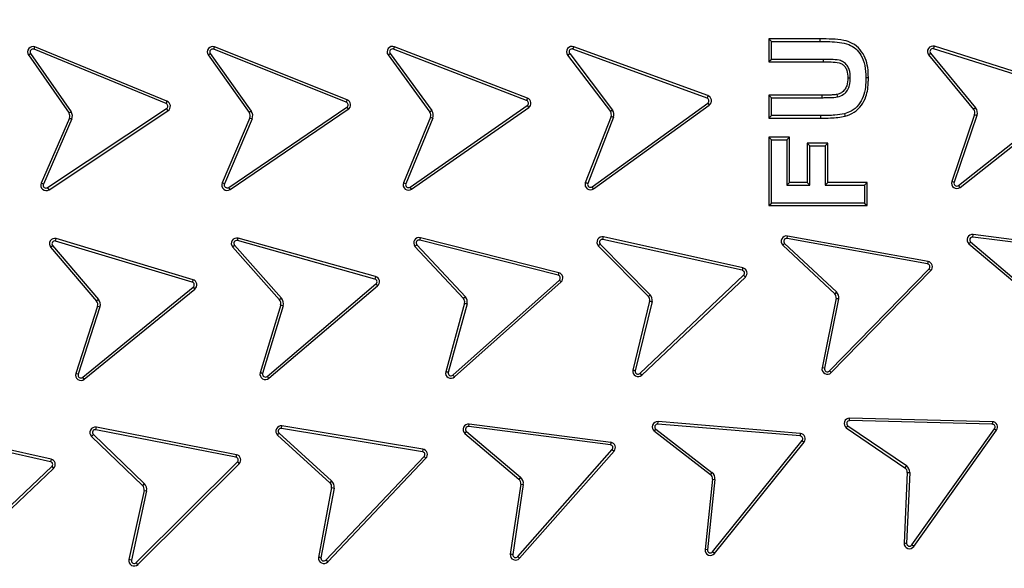
# Model space of a CAD drawing. Units: millimetres. Extents: x 0 to 10668, y 0 to 7544.
# Drawn here: x 3367 to 3642, y 1329 to 1482 of the extents above; entities that cross this region are included whole.
import ezdxf

# ---------------------------------------------------------------- set-up
doc = ezdxf.new("R2010")
doc.units = ezdxf.units.MM

msp = doc.modelspace()

# ---------------------------------------------------------------- linework, layer by layer
at = {"color": 7, "linetype": 'Continuous', "lineweight": 25}
for p, q in [((3576.42, 1476.54), (3576.42, 1470.12)), ((3577.12, 1475.83), (3576.42, 1476.54)), ((3590.72, 1476.54), (3576.42, 1476.54)), ((3577.12, 1470.83), (3577.12, 1475.83)), ((3577.12, 1475.83), (3590.72, 1475.83)), ((3590.72, 1475.83), (3590.72, 1476.54)), ((3622.36, 1473.82), (3622.58, 1474.49)), ((3660.52, 1462.42), (3622.58, 1474.49)), ((3369.96, 1472.07), (3370.54, 1472.47)), ((3369.96, 1472.07), (3381.25, 1455.82)), ((3370.54, 1472.47), (3381.84, 1456.21)), ((3371.49, 1473.66), (3371.76, 1474.31)), ((3408.31, 1458.52), (3371.49, 1473.66)), ((3408.57, 1459.18), (3371.76, 1474.31)), ((3420.08, 1472.07), (3420.65, 1472.48)), ((3420.08, 1472.07), (3431.49, 1456)), ((3420.65, 1472.48), (3432.07, 1456.4)), ((3421.6, 1473.68), (3421.86, 1474.33)), ((3458.56, 1458.9), (3421.6, 1473.68)), ((3458.82, 1459.56), (3421.86, 1474.33)), ((3470.23, 1472.07), (3470.8, 1472.49)), ((3470.23, 1472.07), (3481.83, 1456.14)), ((3470.8, 1472.49), (3482.4, 1456.56)), ((3471.72, 1473.7), (3471.98, 1474.36)), ((3508.86, 1459.37), (3471.72, 1473.7)), ((3509.11, 1460.03), (3471.98, 1474.36)), ((3520.29, 1472.06), (3520.86, 1472.49)), ((3520.29, 1472.06), (3532.23, 1456.29)), ((3520.86, 1472.49), (3532.8, 1456.7)), ((3521.76, 1473.71), (3522, 1474.38)), ((3559.16, 1460.07), (3521.76, 1473.71)), ((3559.4, 1460.73), (3522, 1474.38)), ((3620.96, 1472.11), (3621.51, 1472.55)), ((3620.96, 1472.11), (3633.51, 1456.9)), ((3621.51, 1472.55), (3634.05, 1457.35)), ((3660.3, 1461.75), (3622.36, 1473.82)), ((3577.12, 1470.83), (3576.42, 1470.12)), ((3576.42, 1470.12), (3591.53, 1470.12)), ((3591.53, 1470.83), (3577.12, 1470.83)), ((3603.46, 1465.8), (3604.16, 1465.8)), ((3559.4, 1460.73), (3559.16, 1460.07)), ((3577.12, 1460.16), (3576.42, 1460.87)), ((3591.23, 1460.87), (3576.42, 1460.87)), ((3576.42, 1460.87), (3576.42, 1454.46)), ((3591.23, 1460.16), (3591.23, 1460.87)), ((3408.57, 1459.18), (3408.31, 1458.52)), ((3458.82, 1459.56), (3458.56, 1458.9)), ((3476.37, 1435.23), (3509.03, 1457.98)), ((3509.11, 1460.03), (3508.86, 1459.37)), ((3509.03, 1457.98), (3509.43, 1457.4)), ((3527.1, 1435.33), (3559.35, 1458.68)), ((3527.52, 1434.76), (3559.77, 1458.1)), ((3559.35, 1458.68), (3559.77, 1458.1)), ((3577.12, 1455.16), (3577.12, 1460.16)), ((3577.12, 1460.16), (3591.23, 1460.16)), ((3629.31, 1435.69), (3660.55, 1460.37)), ((3629.74, 1435.14), (3660.99, 1459.81)), ((3375.29, 1435.09), (3408.45, 1457.12)), ((3375.68, 1434.5), (3408.84, 1456.54)), ((3381.84, 1456.21), (3381.25, 1455.82)), ((3408.45, 1457.12), (3408.84, 1456.54)), ((3425.77, 1435.15), (3458.71, 1457.51)), ((3426.17, 1434.57), (3459.11, 1456.92)), ((3432.07, 1456.4), (3431.49, 1456)), ((3458.71, 1457.51), (3459.11, 1456.92)), ((3476.77, 1434.65), (3509.43, 1457.4)), ((3482.4, 1456.56), (3481.83, 1456.14)), ((3532.8, 1456.7), (3532.23, 1456.29)), ((3633.77, 1455.46), (3627.4, 1436.8)), ((3634.44, 1455.23), (3628.06, 1436.57)), ((3634.05, 1457.35), (3633.51, 1456.9)), ((3633.77, 1455.46), (3634.44, 1455.23)), ((3381.38, 1454.49), (3373.48, 1436.35)), ((3382.04, 1454.22), (3374.12, 1436.07)), ((3431.65, 1454.54), (3423.95, 1436.39)), ((3432.3, 1454.27), (3424.6, 1436.12)), ((3431.65, 1454.54), (3432.3, 1454.27)), ((3482.01, 1454.69), (3474.5, 1436.38)), ((3482.66, 1454.42), (3475.16, 1436.13)), ((3482.01, 1454.69), (3482.66, 1454.42)), ((3532.42, 1454.96), (3525.22, 1436.45)), ((3533.08, 1454.71), (3525.88, 1436.22)), ((3577.12, 1455.16), (3576.42, 1454.46)), ((3576.42, 1454.46), (3590.94, 1454.46)), ((3590.94, 1455.16), (3577.12, 1455.16)), ((3590.94, 1454.46), (3590.94, 1455.16)), ((3576.42, 1449.14), (3576.42, 1430.06)), ((3577.12, 1448.43), (3576.42, 1449.14)), ((3582.16, 1449.14), (3576.42, 1449.14)), ((3577.12, 1430.76), (3577.12, 1448.43)), ((3577.12, 1448.43), (3581.46, 1448.43)), ((3581.46, 1448.43), (3582.16, 1449.14)), ((3581.46, 1448.43), (3581.46, 1435.76)), ((3582.16, 1436.47), (3582.16, 1449.14)), ((3587.08, 1447.47), (3587.08, 1436.47)), ((3587.79, 1446.76), (3587.08, 1447.47)), ((3592.83, 1447.47), (3587.08, 1447.47)), ((3592.12, 1446.76), (3592.83, 1447.47)), ((3592.83, 1436.47), (3592.83, 1447.47)), ((3587.79, 1435.76), (3587.79, 1446.76)), ((3587.79, 1446.76), (3592.12, 1446.76)), ((3592.12, 1446.76), (3592.12, 1435.76)), ((3374.12, 1436.07), (3373.48, 1436.35)), ((3424.6, 1436.12), (3423.95, 1436.39)), ((3581.46, 1435.76), (3582.16, 1436.47)), ((3587.08, 1436.47), (3582.16, 1436.47)), ((3587.79, 1435.76), (3587.08, 1436.47)), ((3592.12, 1435.76), (3592.83, 1436.47)), ((3603.83, 1436.47), (3592.83, 1436.47)), ((3603.12, 1435.76), (3603.83, 1436.47)), ((3603.83, 1430.06), (3603.83, 1436.47)), ((3628.06, 1436.57), (3627.4, 1436.8)), ((3375.68, 1434.5), (3375.29, 1435.09)), ((3426.17, 1434.57), (3425.77, 1435.15)), ((3476.77, 1434.65), (3476.37, 1435.23)), ((3527.52, 1434.76), (3527.1, 1435.33)), ((3581.46, 1435.76), (3587.79, 1435.76)), ((3592.12, 1435.76), (3603.12, 1435.76)), ((3603.12, 1435.76), (3603.12, 1430.76)), ((3629.74, 1435.14), (3629.31, 1435.69)), ((3576.42, 1430.06), (3577.12, 1430.76)), ((3603.12, 1430.76), (3577.12, 1430.76)), ((3603.12, 1430.76), (3603.83, 1430.06)), ((3576.42, 1430.06), (3603.83, 1430.06)), ((3377.5, 1420.18), (3377.71, 1420.85)), ((3415.63, 1408.73), (3377.5, 1420.18)), ((3415.83, 1409.4), (3377.71, 1420.85)), ((3428.21, 1420.29), (3428.4, 1420.97)), ((3466.55, 1409.59), (3428.21, 1420.29)), ((3466.74, 1410.26), (3428.4, 1420.97)), ((3479.06, 1420.43), (3479.23, 1421.11)), ((3517.65, 1410.65), (3479.06, 1420.43)), ((3517.82, 1411.34), (3479.23, 1421.11)), ((3530.12, 1420.62), (3530.27, 1421.31)), ((3568.99, 1412.01), (3530.12, 1420.62)), ((3569.14, 1412.7), (3530.27, 1421.31)), ((3580.33, 1419.01), (3580.81, 1419.52)), ((3580.81, 1419.52), (3595.26, 1405.99)), ((3581.49, 1420.88), (3581.62, 1421.58)), ((3620.66, 1413.78), (3581.49, 1420.88)), ((3620.79, 1414.48), (3581.62, 1421.58)), ((3632.65, 1419.92), (3647.76, 1407.17)), ((3633.3, 1421.28), (3633.39, 1421.98)), ((3672.79, 1416.21), (3633.3, 1421.28)), ((3672.88, 1416.91), (3633.39, 1421.98)), ((3376.13, 1418.44), (3376.67, 1418.9)), ((3376.13, 1418.44), (3388.92, 1403.44)), ((3376.67, 1418.9), (3389.46, 1403.9)), ((3426.87, 1418.53), (3427.4, 1418.99)), ((3426.87, 1418.53), (3439.95, 1403.78)), ((3427.4, 1418.99), (3440.48, 1404.24)), ((3477.72, 1418.69), (3491.25, 1404.15)), ((3478.25, 1419.15), (3491.77, 1404.62)), ((3528.84, 1418.84), (3542.8, 1404.72)), ((3529.35, 1419.32), (3543.31, 1405.21)), ((3580.33, 1419.01), (3594.77, 1405.49)), ((3632.18, 1419.39), (3647.3, 1406.63)), ((3620.79, 1414.48), (3620.66, 1413.78)), ((3517.82, 1411.34), (3517.65, 1410.65)), ((3569.14, 1412.7), (3568.99, 1412.01)), ((3593.27, 1383.97), (3621.09, 1412.44)), ((3593.78, 1383.47), (3621.59, 1411.95)), ((3621.09, 1412.44), (3621.59, 1411.95)), ((3415.83, 1409.4), (3415.63, 1408.73)), ((3466.74, 1410.26), (3466.55, 1409.59)), ((3488.27, 1382.78), (3517.98, 1409.28)), ((3488.74, 1382.26), (3518.45, 1408.76)), ((3517.98, 1409.28), (3518.45, 1408.76)), ((3540.47, 1383.27), (3569.37, 1410.65)), ((3540.95, 1382.76), (3569.85, 1410.14)), ((3569.37, 1410.65), (3569.85, 1410.14)), ((3385.07, 1382.17), (3415.9, 1407.35)), ((3385.51, 1381.63), (3416.35, 1406.8)), ((3415.9, 1407.35), (3416.35, 1406.8)), ((3436.51, 1382.43), (3466.85, 1408.21)), ((3436.97, 1381.89), (3467.31, 1407.68)), ((3466.85, 1408.21), (3467.31, 1407.68)), ((3595.26, 1405.99), (3594.77, 1405.49)), ((3389.46, 1403.9), (3388.92, 1403.44)), ((3440.48, 1404.24), (3439.95, 1403.78)), ((3491.77, 1404.62), (3491.25, 1404.15)), ((3543.15, 1403.43), (3538.45, 1384.14)), ((3543.84, 1403.27), (3539.14, 1383.99)), ((3543.31, 1405.21), (3542.8, 1404.72)), ((3595.18, 1404.21), (3591.23, 1384.82)), ((3595.87, 1404.08), (3591.93, 1384.68)), ((3389.21, 1402.01), (3383.14, 1383.25)), ((3389.88, 1401.79), (3383.81, 1383.03)), ((3389.21, 1402.01), (3389.88, 1401.79)), ((3440.27, 1402.35), (3434.54, 1383.41)), ((3440.94, 1402.14), (3435.22, 1383.22)), ((3440.27, 1402.35), (3440.94, 1402.14)), ((3491.57, 1402.85), (3486.28, 1383.71)), ((3492.25, 1402.68), (3486.97, 1383.54)), ((3591.93, 1384.68), (3591.23, 1384.82)), ((3593.78, 1383.47), (3593.27, 1383.97)), ((3383.81, 1383.03), (3383.14, 1383.25)), ((3385.51, 1381.63), (3385.07, 1382.17)), ((3436.97, 1381.89), (3436.51, 1382.43)), ((3488.74, 1382.26), (3488.27, 1382.78)), ((3540.95, 1382.76), (3540.47, 1383.27)), ((3598.91, 1370.08), (3598.93, 1370.78)), ((3638.73, 1369.79), (3598.93, 1370.78)), ((3376.24, 1359.33), (3337.38, 1367.95)), ((3388.73, 1367.55), (3388.87, 1368.24)), ((3427.8, 1359.89), (3388.73, 1367.55)), ((3427.93, 1360.58), (3388.87, 1368.24)), ((3440.53, 1367.92), (3440.64, 1368.62)), ((3479.81, 1361.42), (3440.53, 1367.92)), ((3479.92, 1362.11), (3440.64, 1368.62)), ((3492.73, 1368.42), (3492.82, 1369.12)), ((3532.21, 1363.33), (3492.73, 1368.42)), ((3532.3, 1364.03), (3492.82, 1369.12)), ((3544.47, 1367.12), (3544.9, 1367.68)), ((3544.9, 1367.68), (3560.52, 1355.65)), ((3545.45, 1369.1), (3545.51, 1369.8)), ((3585.12, 1365.8), (3545.45, 1369.1)), ((3585.18, 1366.5), (3545.51, 1369.8)), ((3598, 1368.08), (3614.35, 1356.94)), ((3598.41, 1368.65), (3614.75, 1357.53)), ((3638.71, 1369.08), (3598.91, 1370.08)), ((3616.23, 1335.41), (3639.34, 1367.83)), ((3616.81, 1334.99), (3639.91, 1367.41)), ((3638.73, 1369.79), (3638.71, 1369.08)), ((3639.34, 1367.83), (3639.91, 1367.41)), ((3376.09, 1358.64), (3337.23, 1367.26)), ((3387.54, 1365.69), (3388.03, 1366.2)), ((3387.54, 1365.69), (3401.74, 1352.01)), ((3388.03, 1366.2), (3402.23, 1352.52)), ((3439.34, 1366.07), (3453.99, 1352.77)), ((3439.83, 1366.58), (3454.47, 1353.3)), ((3491.66, 1366.49), (3492.11, 1367.03)), ((3491.66, 1366.49), (3506.72, 1353.77)), ((3492.11, 1367.03), (3507.18, 1354.31)), ((3544.47, 1367.12), (3560.09, 1355.09)), ((3585.18, 1366.5), (3585.12, 1365.8)), ((3479.92, 1362.11), (3479.81, 1361.42)), ((3506.38, 1332.15), (3532.7, 1362.02)), ((3532.3, 1364.03), (3532.21, 1363.33)), ((3532.7, 1362.02), (3533.23, 1361.55)), ((3560.73, 1333.49), (3585.67, 1364.51)), ((3561.28, 1333.05), (3586.22, 1364.07)), ((3585.67, 1364.51), (3586.22, 1364.07)), ((3376.24, 1359.33), (3376.09, 1358.64)), ((3427.93, 1360.58), (3427.8, 1359.89)), ((3452.87, 1331.18), (3480.26, 1360.09)), ((3453.38, 1330.7), (3480.77, 1359.6)), ((3480.26, 1360.09), (3480.77, 1359.6)), ((3506.91, 1331.68), (3533.23, 1361.55)), ((3347.56, 1329.91), (3376.46, 1357.29)), ((3348.05, 1329.39), (3376.95, 1356.77)), ((3376.46, 1357.29), (3376.95, 1356.77)), ((3399.99, 1330.47), (3428.21, 1358.55)), ((3400.48, 1329.97), (3428.7, 1358.05)), ((3428.21, 1358.55), (3428.7, 1358.05)), ((3614.75, 1357.53), (3614.35, 1356.94)), ((3507.18, 1354.31), (3506.72, 1353.77)), ((3560.67, 1353.75), (3558.62, 1334.14)), ((3561.37, 1353.68), (3559.32, 1334.07)), ((3560.52, 1355.65), (3560.09, 1355.09)), ((3560.67, 1353.75), (3561.37, 1353.68)), ((3615, 1355.63), (3614.09, 1335.87)), ((3615.71, 1355.6), (3614.8, 1335.86)), ((3615, 1355.63), (3615.71, 1355.6)), ((3402.23, 1352.52), (3401.74, 1352.01)), ((3454.46, 1351.39), (3450.81, 1331.94)), ((3455.15, 1351.26), (3451.51, 1331.83)), ((3454.47, 1353.3), (3453.99, 1352.77)), ((3454.46, 1351.39), (3455.15, 1351.26)), ((3507.24, 1352.4), (3504.29, 1332.83)), ((3507.93, 1352.29), (3504.99, 1332.75)), ((3507.24, 1352.4), (3507.93, 1352.29)), ((3402.16, 1350.61), (3397.96, 1331.35)), ((3402.85, 1350.46), (3398.65, 1331.2)), ((3402.16, 1350.61), (3402.85, 1350.46)), ((3616.81, 1334.99), (3616.23, 1335.41)), ((3506.91, 1331.68), (3506.38, 1332.15)), ((3559.32, 1334.07), (3558.62, 1334.14)), ((3561.28, 1333.05), (3560.73, 1333.49)), ((3398.65, 1331.2), (3397.96, 1331.35)), ((3400.48, 1329.97), (3399.99, 1330.47)), ((3453.38, 1330.7), (3452.87, 1331.18))]:
    msp.add_line(p, q, dxfattribs=at)
at = {"color": 7, "linetype": 'Continuous', "lineweight": 25, "flags": 128}
for points in [[(3591.53, 1470.83), (3591.53, 1470.48), (3591.53, 1470.12)], [(3599.12, 1465.65), (3598.77, 1465.65), (3598.42, 1465.65)], [(3595.59, 1460.37), (3595.51, 1460.71), (3595.44, 1461.06)], [(3597.5, 1455.67), (3597.59, 1455.33), (3597.67, 1454.99)]]:
    msp.add_lwpolyline(points, dxfattribs=at)
at = {"color": 7, "linetype": 'Continuous', "lineweight": 25}
for radius in [400, 399.37, 323.75]:
    msp.add_circle((3581.62, 1508.1), radius, dxfattribs=at)
for centre, radius, start, end in [((3581.62, 1725.6), 575, 299.39118, 145.5958), ((3581.62, 1508.1), 320.91, 3.9373, 270), ((3581.62, 1508.1), 320.91, 270, 356.4475), ((3371.19, 1472.92), 1.5, 67.653, 214.8176), ((3421.3, 1472.94), 1.5, 68.2162, 215.3809), ((3471.44, 1472.96), 1.5, 68.9049, 216.0695), ((3521.49, 1472.97), 1.5, 69.9511, 217.1157), ((3622.12, 1473.06), 1.5, 72.35, 219.5146), ((3371.19, 1472.92), 0.795, 67.653, 214.8176), ((3421.3, 1472.94), 0.795, 68.2162, 215.3809), ((3471.44, 1472.96), 0.795, 68.9049, 216.0695), ((3521.49, 1472.97), 0.795, 69.9511, 217.1157), ((3622.12, 1473.06), 0.795, 72.35, 219.5146), ((3558.89, 1459.32), 1.5, 305.9005, 69.9511), ((3408.01, 1457.79), 0.795, 303.6024, 67.9499), ((3408.01, 1457.79), 1.5, 303.6024, 67.8691), ((3458.27, 1458.16), 0.795, 304.1657, 68.5136), ((3458.27, 1458.16), 1.5, 304.1657, 68.4327), ((3508.58, 1458.63), 0.795, 304.5576, 69.2013), ((3508.58, 1458.63), 1.5, 304.6383, 69.1206), ((3558.89, 1459.32), 0.795, 305.9005, 69.9511), ((3379.98, 1455.02), 1.5, 339.0626, 32.1926), ((3379.98, 1455.02), 2.21, 338.6025, 32.6527), ((3430.27, 1455.13), 1.5, 337.0011, 35.3809), ((3430.27, 1455.13), 2.21, 337.0011, 35.3809), ((3480.62, 1455.26), 1.5, 337.6898, 36.0695), ((3480.62, 1455.26), 2.21, 337.6898, 36.0695), ((3530.99, 1455.44), 1.5, 341.3492, 34.4905), ((3530.99, 1455.44), 2.21, 340.8911, 34.9507), ((3632.35, 1455.94), 1.5, 341.1348, 39.5146), ((3632.35, 1455.94), 2.21, 341.1348, 39.5146), ((3374.85, 1435.75), 1.5, 156.4378, 303.6024), ((3374.85, 1435.75), 0.795, 156.4378, 303.6024), ((3425.33, 1435.81), 1.5, 157.0011, 304.1657), ((3425.33, 1435.81), 0.795, 157.0011, 304.1657), ((3475.91, 1435.88), 1.5, 160.325, 305.0696), ((3475.91, 1435.88), 0.795, 161.3105, 305.15), ((3526.64, 1435.97), 1.5, 161.364, 305.9005), ((3526.64, 1435.97), 0.795, 162.3469, 305.9005), ((3628.81, 1436.32), 1.5, 161.1348, 308.2994), ((3628.81, 1436.32), 0.795, 161.1348, 308.2994), ((3377.28, 1419.42), 1.5, 73.2806, 220.4452), ((3377.28, 1419.42), 0.795, 73.2806, 220.4452), ((3427.99, 1419.52), 1.5, 74.4072, 221.5718), ((3427.99, 1419.52), 0.795, 74.4072, 221.5718), ((3478.86, 1419.66), 1.5, 75.7845, 220.3244), ((3478.86, 1419.66), 0.795, 75.7845, 219.3427), ((3529.95, 1419.85), 1.5, 77.7168, 222.0391), ((3529.95, 1419.85), 0.795, 77.7978, 221.0571), ((3581.35, 1420.1), 1.5, 79.7227, 226.8873), ((3581.35, 1420.1), 0.795, 79.7227, 226.8873), ((3633.2, 1420.49), 1.5, 82.8951, 227.2201), ((3633.2, 1420.49), 0.795, 82.9757, 226.2387), ((3620.52, 1413), 1.5, 315.6721, 79.7227), ((3517.46, 1409.88), 1.5, 311.5186, 76.0007), ((3568.82, 1411.23), 0.795, 313.4498, 77.7974), ((3568.82, 1411.23), 1.5, 313.4498, 77.7165), ((3620.52, 1413), 0.795, 315.6721, 79.7227), ((3415.4, 1407.96), 0.795, 308.9329, 73.5773), ((3415.4, 1407.96), 1.5, 309.0138, 73.4966), ((3466.34, 1408.82), 0.795, 310.3566, 74.4072), ((3466.34, 1408.82), 1.5, 310.3566, 74.4072), ((3517.46, 1409.88), 0.795, 311.4381, 76.0815), ((3593.69, 1404.44), 2.21, 350.6583, 44.7221), ((3387.78, 1402.47), 1.5, 342.0654, 40.4452), ((3387.78, 1402.47), 2.21, 342.0654, 40.4452), ((3438.83, 1402.78), 1.5, 343.192, 41.5718), ((3438.83, 1402.78), 2.21, 343.192, 41.5718), ((3490.1, 1403.18), 1.5, 347.194, 40.3239), ((3490.1, 1403.18), 2.21, 346.7339, 40.7841), ((3541.68, 1403.72), 1.5, 348.8951, 42.0396), ((3541.68, 1403.72), 2.21, 348.4376, 42.4998), ((3593.69, 1404.44), 1.5, 351.1155, 44.2619), ((3539.92, 1383.85), 1.5, 168.9164, 313.4498), ((3539.92, 1383.85), 0.795, 169.9004, 313.4498), ((3592.7, 1384.52), 1.5, 168.5075, 315.6721), ((3592.7, 1384.52), 0.795, 168.5075, 315.6721), ((3384.57, 1382.79), 1.5, 162.0654, 309.23), ((3384.57, 1382.79), 0.795, 162.0654, 309.23), ((3436, 1383.04), 1.5, 165.8168, 310.1406), ((3436, 1383.04), 0.795, 166.7984, 310.0599), ((3487.75, 1383.38), 1.5, 167.1941, 311.5179), ((3487.75, 1383.38), 0.795, 168.1757, 311.4371), ((3598.9, 1369.28), 1.5, 88.7879, 233.1102), ((3388.58, 1366.77), 1.5, 78.9083, 226.0729), ((3388.58, 1366.77), 0.795, 78.9083, 226.0729), ((3440.4, 1367.14), 1.5, 80.814, 225.1376), ((3440.4, 1367.14), 0.795, 80.8947, 224.1558), ((3492.63, 1367.63), 1.5, 82.6587, 229.8234), ((3492.63, 1367.63), 0.795, 82.6587, 229.8234), ((3545.38, 1368.31), 1.5, 85.2478, 232.4124), ((3545.38, 1368.31), 0.795, 85.2478, 232.4124), ((3598.9, 1369.28), 0.795, 88.8689, 232.1282), ((3638.7, 1368.29), 0.795, 324.224, 88.8684), ((3638.7, 1368.29), 1.5, 324.3048, 88.7876), ((3585.06, 1365.01), 0.795, 321.1971, 85.2478), ((3585.06, 1365.01), 1.5, 321.1971, 85.2478), ((3479.68, 1360.63), 1.5, 316.5476, 80.5982), ((3532.11, 1362.55), 0.795, 318.6081, 82.6587), ((3532.11, 1362.55), 1.5, 318.6081, 82.6587), ((3375.92, 1357.87), 1.5, 313.2339, 77.7163), ((3427.65, 1359.11), 0.795, 314.8577, 78.9083), ((3427.65, 1359.11), 1.5, 314.8577, 78.9083), ((3479.68, 1360.63), 0.795, 316.5476, 80.5982), ((3375.92, 1357.87), 0.795, 313.1532, 77.797), ((3613.5, 1355.7), 1.5, 357.3562, 55.7361), ((3613.5, 1355.7), 2.21, 357.3562, 55.7361), ((3505.75, 1352.62), 1.5, 351.4435, 49.8234), ((3505.75, 1352.62), 2.21, 351.4435, 49.8234), ((3559.18, 1353.9), 1.5, 354.0325, 52.4124), ((3559.18, 1353.9), 2.21, 354.0325, 52.4124), ((3400.7, 1350.93), 1.5, 347.6931, 46.0729), ((3400.7, 1350.93), 2.21, 347.6931, 46.0729), ((3452.98, 1351.66), 1.5, 349.3829, 47.7628), ((3452.98, 1351.66), 2.21, 349.3829, 47.7628), ((3615.59, 1335.87), 1.5, 179.981, 324.3046), ((3615.59, 1335.87), 0.795, 180.9626, 324.2238), ((3452.3, 1331.73), 1.5, 172.0077, 316.3314), ((3452.3, 1331.73), 0.795, 172.9894, 316.2506), ((3505.78, 1332.68), 1.5, 174.0681, 318.3919), ((3505.78, 1332.68), 0.795, 175.0497, 318.3111), ((3560.11, 1333.99), 1.5, 174.0325, 321.1971), ((3560.11, 1333.99), 0.795, 174.0325, 321.1971), ((3399.43, 1331.03), 1.5, 167.6931, 314.8577), ((3399.43, 1331.03), 0.795, 167.6931, 314.8577)]:
    msp.add_arc(centre, radius, start, end, dxfattribs=at)
for points, knots in [([(3899.78, 1529.99), (3899.33, 1535.34), (3898.44, 1546.08), (3896.04, 1562.23), (3892.82, 1578.49), (3888.67, 1594.83), (3883.58, 1611.18), (3877.53, 1627.43), (3870.51, 1643.56), (3862.52, 1659.44), (3853.56, 1675.01), (3843.66, 1690.16), (3832.85, 1704.82), (3821.15, 1718.9), (3808.63, 1732.34), (3795.33, 1745.05), (3781.31, 1756.97), (3766.66, 1768.05), (3751.45, 1778.23), (3735.76, 1787.48), (3719.67, 1795.77), (3703.26, 1803.08), (3685.74, 1809.73), (3667.13, 1815.55), (3647.51, 1820.34), (3627.97, 1823.82), (3608.62, 1826.05), (3589.55, 1827.09), (3571.56, 1827.01), (3554.54, 1825.99), (3538.32, 1824.19), (3521.96, 1821.52), (3505.49, 1817.94), (3488.97, 1813.41), (3472.52, 1807.93), (3456.16, 1801.47), (3440.02, 1794.03), (3424.15, 1785.61), (3408.67, 1776.24), (3393.65, 1765.93), (3379.17, 1754.73), (3365.31, 1742.67), (3352.15, 1729.81), (3339.75, 1716.22), (3328.18, 1701.96), (3317.48, 1687.1), (3307.7, 1671.74), (3298.87, 1655.95), (3290.99, 1639.79), (3283.74, 1622.51), (3277.29, 1604.11), (3271.83, 1584.67), (3267.68, 1565.27), (3264.78, 1546), (3263.09, 1526.98), (3262.56, 1508.99), (3262.99, 1491.95), (3264.22, 1475.68), (3266.33, 1459.24), (3269.35, 1442.65), (3273.3, 1425.99), (3278.22, 1409.36), (3284.12, 1392.79), (3290.99, 1376.4), (3298.87, 1360.25), (3307.7, 1344.46), (3317.48, 1329.09), (3328.18, 1314.24), (3339.75, 1299.97), (3352.15, 1286.38), (3365.31, 1273.52), (3379.17, 1261.47), (3393.65, 1250.26), (3408.67, 1239.96), (3424.15, 1230.59), (3440.02, 1222.16), (3457.04, 1214.32), (3475.21, 1207.24), (3494.45, 1201.12), (3513.7, 1196.3), (3532.86, 1192.74), (3551.81, 1190.4), (3569.77, 1189.25), (3586.81, 1189.09), (3603.12, 1189.77), (3619.62, 1191.31), (3636.3, 1193.76), (3653.09, 1197.14), (3669.88, 1201.48), (3686.65, 1206.81), (3703.26, 1213.11), (3719.67, 1220.43), (3735.76, 1228.71), (3751.45, 1237.96), (3766.66, 1248.15), (3781.31, 1259.22), (3795.33, 1271.15), (3808.63, 1283.86), (3821.15, 1297.29), (3832.85, 1311.37), (3843.66, 1326.03), (3853.56, 1341.18), (3862.52, 1356.76), (3870.95, 1373.5), (3878.65, 1391.41), (3885.43, 1410.43), (3890.91, 1429.5), (3895.1, 1448.53), (3898.16, 1467.38), (3899.24, 1479.96), (3899.78, 1486.2)], [0, 0, 0, 0, 0.008215, 0.016497, 0.024975, 0.033577, 0.042296, 0.051177, 0.060109, 0.069217, 0.078361, 0.087605, 0.0969, 0.106237, 0.115614, 0.125001, 0.134388, 0.143765, 0.153102, 0.162397, 0.171641, 0.180786, 0.189894, 0.200313, 0.210612, 0.220785, 0.230677, 0.240417, 0.25, 0.258215, 0.266497, 0.274975, 0.283577, 0.292296, 0.301177, 0.310109, 0.319217, 0.328361, 0.337605, 0.3469, 0.356237, 0.365614, 0.375001, 0.384388, 0.393765, 0.403102, 0.412397, 0.421641, 0.430786, 0.439894, 0.450313, 0.460612, 0.470785, 0.480677, 0.490417, 0.5, 0.508215, 0.516497, 0.524975, 0.533577, 0.542296, 0.551177, 0.560109, 0.569217, 0.578361, 0.587605, 0.5969, 0.606237, 0.615614, 0.625001, 0.634388, 0.643765, 0.653102, 0.662397, 0.671641, 0.680786, 0.689894, 0.700313, 0.710612, 0.720785, 0.730677, 0.740417, 0.75, 0.758215, 0.766497, 0.774975, 0.783577, 0.792296, 0.801177, 0.810109, 0.819217, 0.828361, 0.837605, 0.8469, 0.856237, 0.865614, 0.875001, 0.884388, 0.893765, 0.903102, 0.912397, 0.921641, 0.930786, 0.939894, 0.950313, 0.960612, 0.970785, 0.980677, 0.990417, 1, 1, 1, 1]), ([(3978.99, 1508.1), (3978.91, 1502.14), (3978.76, 1490.22), (3977.49, 1472.18), (3975.44, 1454.01), (3972.47, 1435.58), (3968.6, 1417.14), (3963.76, 1398.56), (3957.98, 1380.09), (3951.19, 1361.64), (3943.45, 1343.43), (3934.7, 1325.42), (3925, 1307.77), (3914.32, 1290.5), (3902.74, 1273.73), (3890.23, 1257.5), (3876.89, 1241.9), (3862.73, 1226.99), (3847.82, 1212.83), (3832.22, 1199.49), (3815.99, 1186.98), (3799.22, 1175.4), (3781.95, 1164.72), (3764.3, 1155.02), (3746.29, 1146.27), (3727.22, 1138.16), (3707.05, 1130.82), (3685.91, 1124.45), (3664.74, 1119.32), (3643.66, 1115.41), (3622.77, 1112.68), (3602.11, 1111.08), (3582.47, 1110.58), (3563.75, 1111), (3545.71, 1112.22), (3527.54, 1114.28), (3509.11, 1117.25), (3490.66, 1121.12), (3472.09, 1125.96), (3453.61, 1131.74), (3435.17, 1138.53), (3416.96, 1146.27), (3398.94, 1155.02), (3381.3, 1164.72), (3364.02, 1175.4), (3347.26, 1186.98), (3331.02, 1199.48), (3315.43, 1212.83), (3300.52, 1226.99), (3286.36, 1241.9), (3273.01, 1257.5), (3260.51, 1273.73), (3248.92, 1290.5), (3238.24, 1307.77), (3228.55, 1325.42), (3219.79, 1343.43), (3211.69, 1362.5), (3204.35, 1382.67), (3197.97, 1403.81), (3192.84, 1424.98), (3188.93, 1446.06), (3186.22, 1466.95), (3184.56, 1487.61), (3184.36, 1501.29), (3184.25, 1508.1)], [0, 0, 0, 0, 0.01432, 0.028641, 0.043443, 0.058246, 0.073489, 0.088732, 0.104361, 0.119992, 0.135945, 0.1519, 0.168106, 0.184312, 0.20069, 0.217069, 0.233535, 0.250002, 0.266468, 0.282934, 0.299313, 0.315692, 0.331897, 0.348104, 0.364058, 0.380012, 0.397873, 0.415628, 0.433043, 0.450215, 0.467129, 0.483635, 0.5, 0.51432, 0.528641, 0.543443, 0.558246, 0.573489, 0.588732, 0.604361, 0.619992, 0.635945, 0.6519, 0.668106, 0.684312, 0.70069, 0.717069, 0.733535, 0.750002, 0.766468, 0.782934, 0.799313, 0.815692, 0.831897, 0.848104, 0.864058, 0.880012, 0.897873, 0.915628, 0.933043, 0.950215, 0.967129, 0.983635, 1, 1, 1, 1]), ([(3604.16, 1465.8), (3604.13, 1466.72), (3604.08, 1468.54), (3603.39, 1471.23), (3601.97, 1473.66), (3599.83, 1475.41), (3597.06, 1476.29), (3594.03, 1476.53), (3591.83, 1476.54), (3590.72, 1476.54)], [0, 0, 0, 0, 0.135889, 0.270801, 0.409205, 0.548661, 0.671593, 0.835501, 1, 1, 1, 1]), ([(3590.72, 1475.83), (3592.51, 1475.83), (3595.2, 1475.83), (3598.62, 1475.17), (3600.72, 1473.88), (3602.31, 1471.86), (3603.35, 1469.08), (3603.42, 1466.93), (3603.46, 1465.8)], [0, 0, 0, 0, 0.282037, 0.423174, 0.54273, 0.662249, 0.823081, 1, 1, 1, 1]), ([(3599.12, 1465.65), (3599.09, 1466.45), (3599.03, 1467.69), (3598.27, 1469.21), (3597.3, 1470.16), (3595.73, 1470.74), (3593.78, 1470.83), (3592.28, 1470.83), (3591.53, 1470.83)], [0, 0, 0, 0, 0.217985, 0.339916, 0.461729, 0.585499, 0.792281, 1, 1, 1, 1]), ([(3591.53, 1470.12), (3592.29, 1470.13), (3593.79, 1470.15), (3595.66, 1470.06), (3596.98, 1469.49), (3597.72, 1468.74), (3598.35, 1467.45), (3598.39, 1466.37), (3598.42, 1465.65)], [0, 0, 0, 0, 0.2336487, 0.4654442, 0.5672548, 0.6684881, 0.7828353, 1, 1, 1, 1]), ([(3598.42, 1465.65), (3598.38, 1464.92), (3598.32, 1463.77), (3597.6, 1462.36), (3596.67, 1461.45), (3595.85, 1461.19), (3595.44, 1461.06)], [0, 0, 0, 0, 0.363009, 0.572923, 0.7829, 1, 1, 1, 1]), ([(3595.59, 1460.37), (3596.17, 1460.57), (3597.27, 1460.95), (3598.39, 1462.22), (3599.03, 1463.82), (3599.09, 1464.99), (3599.12, 1465.65)], [0, 0, 0, 0, 0.264391, 0.495611, 0.71187, 1, 1, 1, 1]), ([(3603.46, 1465.8), (3603.44, 1464.9), (3603.4, 1463.09), (3602.86, 1460.41), (3601.49, 1458.07), (3599.61, 1456.4), (3598.13, 1455.89), (3597.5, 1455.67)], [0, 0, 0, 0, 0.213857, 0.425806, 0.634552, 0.844058, 1, 1, 1, 1]), ([(3597.67, 1454.99), (3598.53, 1455.3), (3600.29, 1455.94), (3602.29, 1457.96), (3603.51, 1460.25), (3604.02, 1462.54), (3604.14, 1464.34), (3604.16, 1465.43), (3604.16, 1465.8)], [0, 0, 0, 0, 0.198359, 0.406584, 0.605364, 0.761249, 0.917776, 1, 1, 1, 1]), ([(3595.44, 1461.06), (3595.07, 1461.01), (3594.33, 1460.92), (3592.93, 1460.88), (3591.89, 1460.87), (3591.23, 1460.87)], [0, 0, 0, 0, 0.263353, 0.526176, 1, 1, 1, 1]), ([(3591.23, 1460.16), (3591.6, 1460.17), (3592.34, 1460.17), (3593.79, 1460.18), (3594.87, 1460.29), (3595.59, 1460.37)], [0, 0, 0, 0, 0.253856, 0.507733, 1, 1, 1, 1]), ([(3597.5, 1455.67), (3596.62, 1455.53), (3595.09, 1455.28), (3592.89, 1455.18), (3591.59, 1455.17), (3590.94, 1455.16)], [0, 0, 0, 0, 0.407378, 0.703444, 1, 1, 1, 1]), ([(3381.38, 1454.49), (3381.52, 1454.43), (3381.74, 1454.34), (3381.96, 1454.25), (3382.04, 1454.22)], [0, 0, 0, 0, 0.629321, 1, 1, 1, 1]), ([(3532.42, 1454.96), (3532.56, 1454.91), (3532.78, 1454.83), (3533, 1454.74), (3533.08, 1454.71)], [0, 0, 0, 0, 0.629321, 1, 1, 1, 1]), ([(3590.94, 1454.46), (3591.83, 1454.47), (3593.4, 1454.49), (3595.66, 1454.62), (3597, 1454.87), (3597.67, 1454.99)], [0, 0, 0, 0, 0.396374, 0.697321, 1, 1, 1, 1]), ([(3475.16, 1436.13), (3475.08, 1436.16), (3474.86, 1436.24), (3474.64, 1436.33), (3474.5, 1436.38)], [0, 0, 0, 0, 0.333409, 1, 1, 1, 1]), ([(3525.88, 1436.22), (3525.81, 1436.24), (3525.58, 1436.32), (3525.36, 1436.4), (3525.22, 1436.45)], [0, 0, 0, 0, 0.333409, 1, 1, 1, 1]), ([(3632.18, 1419.39), (3632.28, 1419.5), (3632.44, 1419.68), (3632.59, 1419.85), (3632.65, 1419.92)], [0, 0, 0, 0, 0.629318, 1, 1, 1, 1]), ([(3477.72, 1418.69), (3477.83, 1418.78), (3478.01, 1418.94), (3478.18, 1419.1), (3478.25, 1419.15)], [0, 0, 0, 0, 0.629317, 1, 1, 1, 1]), ([(3528.84, 1418.84), (3528.95, 1418.94), (3529.12, 1419.1), (3529.29, 1419.26), (3529.35, 1419.32)], [0, 0, 0, 0, 0.629319, 1, 1, 1, 1]), ([(3543.15, 1403.43), (3543.3, 1403.4), (3543.53, 1403.34), (3543.76, 1403.29), (3543.84, 1403.27)], [0, 0, 0, 0, 0.62932, 1, 1, 1, 1]), ([(3595.18, 1404.21), (3595.32, 1404.18), (3595.55, 1404.14), (3595.78, 1404.1), (3595.87, 1404.08)], [0, 0, 0, 0, 0.629316, 1, 1, 1, 1]), ([(3491.57, 1402.85), (3491.71, 1402.81), (3491.94, 1402.76), (3492.17, 1402.7), (3492.25, 1402.68)], [0, 0, 0, 0, 0.629318, 1, 1, 1, 1]), ([(3539.14, 1383.99), (3539.06, 1384.01), (3538.83, 1384.05), (3538.6, 1384.1), (3538.45, 1384.14)], [0, 0, 0, 0, 0.333407, 1, 1, 1, 1]), ([(3435.22, 1383.22), (3435.15, 1383.24), (3434.92, 1383.3), (3434.7, 1383.37), (3434.54, 1383.41)], [0, 0, 0, 0, 0.333408, 1, 1, 1, 1]), ([(3486.97, 1383.54), (3486.89, 1383.56), (3486.66, 1383.62), (3486.44, 1383.67), (3486.28, 1383.71)], [0, 0, 0, 0, 0.333409, 1, 1, 1, 1]), ([(3598, 1368.08), (3598.08, 1368.2), (3598.22, 1368.39), (3598.36, 1368.58), (3598.41, 1368.65)], [0, 0, 0, 0, 0.629318, 1, 1, 1, 1]), ([(3439.34, 1366.07), (3439.45, 1366.18), (3439.61, 1366.35), (3439.77, 1366.52), (3439.83, 1366.58)], [0, 0, 0, 0, 0.629318, 1, 1, 1, 1]), ([(3614.8, 1335.86), (3614.72, 1335.86), (3614.48, 1335.86), (3614.25, 1335.87), (3614.09, 1335.87)], [0, 0, 0, 0, 0.333409, 1, 1, 1, 1]), ([(3451.51, 1331.83), (3451.43, 1331.84), (3451.2, 1331.88), (3450.97, 1331.92), (3450.81, 1331.94)], [0, 0, 0, 0, 0.333408, 1, 1, 1, 1]), ([(3504.99, 1332.75), (3504.91, 1332.76), (3504.68, 1332.78), (3504.45, 1332.81), (3504.29, 1332.83)], [0, 0, 0, 0, 0.333409, 1, 1, 1, 1])]:
    msp.add_open_spline(points, degree=3, knots=knots, dxfattribs=at)

doc.saveas('drawing.dxf')
